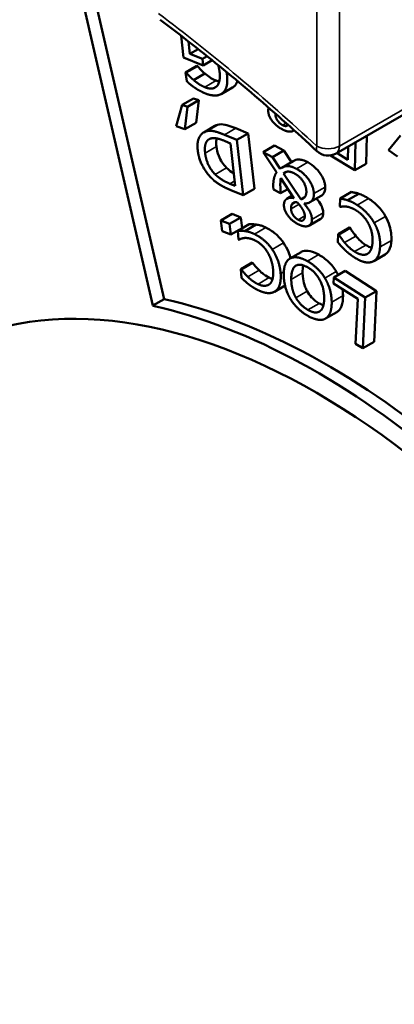
# Model space of a CAD drawing. Units: inches. Extents: x 0.4 to 62.4, y 0.4 to 48.2.
# Drawn here: x 49.2 to 49.9, y 36.9 to 38.8 of the extents above; entities that cross this region are included whole.
import ezdxf

# ---------------------------------------------------------------- set-up
doc = ezdxf.new("R2010")
doc.units = ezdxf.units.IN
doc.header["$LTSCALE"] = 2.857143
doc.header["$MEASUREMENT"] = 0
doc.layers.add('Visible (ANSI)', color=7, linetype='Continuous', lineweight=50)
doc.layers.add('Visible Narrow (ANSI)', color=7, linetype='Continuous', lineweight=35)

msp = doc.modelspace()

# ---------------------------------------------------------------- linework, layer by layer
at = {"layer": 'Visible (ANSI)'}
for p, q in [((49.4572, 38.2826), (49.2608, 39.1377)), ((49.4793, 38.2953), (49.2873, 39.1316)), ((49.8154, 38.58), (50.4738, 38.9601)), ((49.5176, 38.7677), (49.5126, 38.81)), ((49.5271, 38.7987), (49.5299, 38.7746)), ((49.5299, 38.7746), (49.546, 38.7839)), ((49.5556, 38.7521), (49.5176, 38.7677)), ((49.5299, 38.7746), (49.5541, 38.7648)), ((49.5541, 38.7648), (49.5633, 38.7701)), ((49.5541, 38.7648), (49.5556, 38.7521)), ((49.5214, 38.7384), (49.5435, 38.7512)), ((49.5226, 38.7379), (49.5447, 38.7507)), ((49.5435, 38.7512), (49.5447, 38.7507)), ((49.5556, 38.7521), (49.5731, 38.7622)), ((49.5214, 38.7384), (49.5226, 38.7379)), ((49.5235, 38.721), (49.5214, 38.7384)), ((49.537, 38.7234), (49.5591, 38.7361)), ((49.591, 38.6961), (49.6131, 38.7088)), ((49.515, 38.6747), (49.5371, 38.6875)), ((49.5371, 38.6875), (49.5473, 38.6838)), ((49.5027, 38.6334), (49.515, 38.6747)), ((49.515, 38.6747), (49.5252, 38.671)), ((49.5252, 38.671), (49.5202, 38.6271)), ((49.5252, 38.671), (49.5473, 38.6838)), ((49.5473, 38.6838), (49.5423, 38.6399)), ((49.5202, 38.6271), (49.5027, 38.6334)), ((49.5202, 38.6271), (49.5423, 38.6399)), ((49.5567, 38.6212), (49.5788, 38.634)), ((49.5614, 38.6232), (49.5835, 38.636)), ((49.6196, 38.6291), (49.6438, 38.619)), ((49.5975, 38.6164), (49.6217, 38.6063)), ((49.6217, 38.6063), (49.6438, 38.619)), ((49.6438, 38.619), (49.6559, 38.5109)), ((49.7315, 38.624), (49.7336, 38.6252)), ((49.8756, 38.6147), (49.8741, 38.56)), ((49.9177, 38.5864), (49.9414, 38.6152)), ((49.5985, 38.6041), (49.6091, 38.5997)), ((49.6091, 38.5997), (49.6184, 38.5165)), ((49.6217, 38.6063), (49.6338, 38.4982)), ((49.6731, 38.5826), (49.6952, 38.5954)), ((49.6952, 38.5954), (49.7134, 38.5856)), ((49.8382, 38.5678), (49.8389, 38.5936)), ((49.8535, 38.602), (49.852, 38.5473)), ((49.6731, 38.5826), (49.6913, 38.5729)), ((49.6992, 38.5434), (49.6731, 38.5826)), ((49.6913, 38.5729), (49.7134, 38.5856)), ((49.6913, 38.5729), (49.7063, 38.5502)), ((49.7134, 38.5856), (49.7282, 38.5632)), ((49.852, 38.5473), (49.8048, 38.5762)), ((49.8169, 38.5809), (49.8382, 38.5678)), ((49.9354, 38.5742), (49.9177, 38.5864)), ((49.7092, 38.5522), (49.7313, 38.5649)), ((49.852, 38.5473), (49.8741, 38.56)), ((49.7331, 38.4928), (49.7073, 38.5314)), ((49.7126, 38.5408), (49.718, 38.5439)), ((49.7463, 38.4904), (49.7126, 38.5408)), ((49.6184, 38.5165), (49.6078, 38.5209)), ((49.6929, 38.5096), (49.6927, 38.5163)), ((49.6338, 38.4982), (49.6099, 38.5082)), ((49.6338, 38.4982), (49.6559, 38.5109)), ((49.7068, 38.5022), (49.6929, 38.5096)), ((49.7068, 38.5022), (49.7213, 38.5105)), ((49.7194, 38.4915), (49.7299, 38.4975)), ((49.7463, 38.4904), (49.7549, 38.4953)), ((49.7643, 38.4845), (49.7864, 38.4973)), ((49.8235, 38.492), (49.8456, 38.5047)), ((49.8379, 38.4884), (49.86, 38.5012)), ((49.7296, 38.4815), (49.7349, 38.4845)), ((49.8227, 38.4763), (49.8235, 38.492)), ((49.8237, 38.4756), (49.8227, 38.4763)), ((49.5905, 38.4491), (49.6126, 38.4619)), ((49.6073, 38.4422), (49.6294, 38.4549)), ((49.6126, 38.4619), (49.6294, 38.4549)), ((49.6294, 38.4549), (49.6318, 38.4342)), ((49.5905, 38.4491), (49.6073, 38.4422)), ((49.5929, 38.4284), (49.5905, 38.4491)), ((49.6073, 38.4422), (49.6097, 38.4215)), ((49.6236, 38.4289), (49.6457, 38.4417)), ((49.6372, 38.4283), (49.6593, 38.441)), ((49.7623, 38.4388), (49.7844, 38.4516)), ((49.6097, 38.4215), (49.5929, 38.4284)), ((49.6097, 38.4215), (49.6318, 38.4342)), ((49.6249, 38.4121), (49.6236, 38.4289)), ((49.8188, 38.4065), (49.8197, 38.4224)), ((49.8197, 38.4224), (49.8418, 38.4351)), ((49.8197, 38.4224), (49.8208, 38.4216)), ((49.8208, 38.4216), (49.8429, 38.4344)), ((49.8418, 38.4351), (49.8429, 38.4344)), ((49.6259, 38.4115), (49.6249, 38.4121)), ((49.725, 38.3745), (49.7471, 38.3872)), ((49.889, 38.3697), (49.9111, 38.3825)), ((49.6292, 38.354), (49.6513, 38.3668)), ((49.6303, 38.3535), (49.6524, 38.3663)), ((49.6513, 38.3668), (49.6524, 38.3663)), ((49.6292, 38.354), (49.6303, 38.3535)), ((49.6304, 38.337), (49.6292, 38.354)), ((49.8112, 38.3377), (49.8333, 38.3505)), ((49.8333, 38.3505), (49.8947, 38.3112)), ((49.6952, 38.3099), (49.7157, 38.3217)), ((49.8106, 38.326), (49.8112, 38.3377)), ((49.8579, 38.2957), (49.8106, 38.326)), ((49.8112, 38.3377), (49.8726, 38.2984)), ((49.8726, 38.2984), (49.8947, 38.3112)), ((49.8947, 38.3112), (49.8899, 38.212)), ((49.4572, 38.2826), (49.4793, 38.2953)), ((49.8537, 38.2083), (49.8579, 38.2957)), ((49.8726, 38.2984), (49.8678, 38.1993)), ((49.7946, 38.2572), (49.8167, 38.27)), ((49.8678, 38.1993), (49.8537, 38.2083)), ((49.8678, 38.1993), (49.8899, 38.212))]:
    msp.add_line(p, q, dxfattribs=at)
msp.add_arc((49.7998, 38.6071), 0.0313, 227.184, 300, dxfattribs=at)
msp.add_ellipse((49.7777, 36.8873), major_axis=(-0.75, 1.299), ratio=0.57735, dxfattribs=at)
for centre, major_axis, start_param, end_param in [((49.7777, 36.8873), (-0.775, 1.3423), 4.729842, 5.794493), ((49.7998, 36.9001), (-0.775, 1.3423), 4.73034, 5.794493), ((49.8219, 36.9128), (0.75, -1.299), 3.17106, 6.253718)]:
    msp.add_ellipse(centre, major_axis=major_axis, ratio=0.57735, start_param=start_param, end_param=end_param, dxfattribs=at)
for points, degree, knots in [([(49.7785, 38.5841), (49.7584, 38.6028), (49.7383, 38.6211), (49.6977, 38.6572), (49.6774, 38.675), (49.6365, 38.7099), (49.6161, 38.7271), (49.575, 38.7608), (49.5544, 38.7773), (49.5131, 38.8098), (49.4924, 38.8257), (49.4716, 38.8413)], 3, [5.9895308, 5.9895308, 5.9895308, 5.9895308, 6.0182054, 6.0182054, 6.04688, 6.04688, 6.0755545, 6.0755545, 6.1042291, 6.1042291, 6.1329036, 6.1329036, 6.1329036, 6.1329036]), ([(49.5447, 38.7507), (49.5467, 38.7484), (49.5487, 38.7461), (49.5515, 38.7431), (49.5537, 38.7406), (49.5591, 38.7361)], 3, [0, 0, 0, 0, 0.02363499, 0.02363499, 0.03302753, 0.03302753, 0.03302753, 0.03302753]), ([(49.5591, 38.7361), (49.5623, 38.7333), (49.5658, 38.7307), (49.571, 38.7273), (49.5752, 38.7247), (49.5811, 38.7222)], 3, [0, 0, 0, 0, 0.03636722, 0.03636722, 0.05630983, 0.05630983, 0.05630983, 0.05630983]), ([(49.6228, 38.7213), (49.6221, 38.7196), (49.6214, 38.7178), (49.6191, 38.7139), (49.6174, 38.712), (49.6155, 38.7105)], 3, [0.08073126, 0.08073126, 0.08073126, 0.08073126, 0.100885, 0.100885, 0.13007999, 0.13007999, 0.13007999, 0.13007999]), ([(49.6829, 38.6624), (49.6828, 38.6658), (49.6835, 38.6693), (49.6836, 38.6694)], 2, [0, 0, 0, 1, 1.059201, 1.059201, 1.059201]), ([(49.5835, 38.636), (49.5882, 38.6371), (49.5933, 38.6373), (49.6019, 38.6355), (49.6079, 38.634), (49.6196, 38.6291)], 3, [0, 0, 0, 0, 0.06275185, 0.06275185, 0.09668865, 0.09668865, 0.09668865, 0.09668865]), ([(49.7218, 38.6358), (49.7212, 38.6351), (49.717, 38.6322), (49.7107, 38.6354)], 2, [-1.218805, -1.218805, -1.218805, -1, 0, 0, 0]), ([(49.582, 38.6095), (49.5818, 38.6086), (49.5816, 38.6077), (49.581, 38.6028), (49.5812, 38.5981), (49.5817, 38.5934)], 3, [0.07449309, 0.07449309, 0.07449309, 0.07449309, 0.08761796, 0.08761796, 0.15499032, 0.15499032, 0.15499032, 0.15499032]), ([(49.5817, 38.5934), (49.5823, 38.5875), (49.5837, 38.5814), (49.5877, 38.5709), (49.5898, 38.5667), (49.5952, 38.5586), (49.5982, 38.5549), (49.6015, 38.5517)], 3, [0, 0, 0, 0, 0.0514065, 0.0514065, 0.0879895, 0.0879895, 0.1255387, 0.1255387, 0.1255387, 0.1255387]), ([(49.6015, 38.5517), (49.6066, 38.5468), (49.6109, 38.5437), (49.6146, 38.5414), (49.6151, 38.541), (49.6157, 38.5407)], 3, [0, 0, 0, 0, 0.05740331, 0.05740331, 0.0682176, 0.0682176, 0.0682176, 0.0682176]), ([(49.7313, 38.5649), (49.7347, 38.5669), (49.7385, 38.5681), (49.7448, 38.5681), (49.7474, 38.5678), (49.7538, 38.5658), (49.7569, 38.5645), (49.7601, 38.5628)], 3, [0.01559657, 0.01559657, 0.01559657, 0.01559657, 0.06619438, 0.06619438, 0.09124226, 0.09124226, 0.11369404, 0.11369404, 0.11369404, 0.11369404]), ([(49.7601, 38.5628), (49.7655, 38.5599), (49.771, 38.556), (49.7812, 38.5459), (49.7846, 38.541), (49.7888, 38.5341), (49.7906, 38.5303), (49.7926, 38.5244), (49.7931, 38.5224), (49.7938, 38.5183), (49.794, 38.5163), (49.7941, 38.5144)], 3, [0, 0, 0, 0, 0.0589483, 0.0589483, 0.1160772, 0.1160772, 0.1797514, 0.1797514, 0.2128022, 0.2128022, 0.247538, 0.247538, 0.247538, 0.247538]), ([(49.7941, 38.5144), (49.7942, 38.5108), (49.7938, 38.5075), (49.7924, 38.504), (49.7913, 38.501), (49.7884, 38.4986)], 3, [0, 0, 0, 0, 0.03259124, 0.03259124, 0.04280419, 0.04280419, 0.04280419, 0.04280419]), ([(49.8456, 38.5047), (49.8479, 38.5042), (49.8501, 38.5038), (49.8531, 38.5032), (49.8555, 38.5028), (49.86, 38.5012)], 3, [0, 0, 0, 0, 0.02534164, 0.02534164, 0.03423293, 0.03423293, 0.03423293, 0.03423293]), ([(49.86, 38.5012), (49.8628, 38.5003), (49.8658, 38.4991), (49.8698, 38.4973), (49.8728, 38.4959), (49.879, 38.4919)], 3, [0, 0, 0, 0, 0.03113014, 0.03113014, 0.04373244, 0.04373244, 0.04373244, 0.04373244]), ([(49.7774, 38.4921), (49.7809, 38.4878), (49.7841, 38.4833), (49.787, 38.4776), (49.7883, 38.475), (49.7899, 38.4688), (49.7903, 38.4663), (49.7903, 38.4638)], 3, [0.00861607, 0.00861607, 0.00861607, 0.00861607, 0.0518474, 0.0518474, 0.06406203, 0.06406203, 0.07340795, 0.07340795, 0.07340795, 0.07340795]), ([(49.879, 38.4919), (49.8854, 38.4877), (49.8918, 38.4825), (49.8997, 38.4744), (49.9026, 38.4712), (49.9081, 38.4638), (49.9103, 38.4604), (49.9123, 38.4568)], 3, [0, 0, 0, 0, 0.0699139, 0.0699139, 0.0910623, 0.0910623, 0.1070958, 0.1070958, 0.1070958, 0.1070958]), ([(49.7903, 38.4638), (49.7904, 38.4613), (49.7901, 38.4591), (49.7886, 38.4554), (49.7875, 38.4542), (49.7862, 38.4528), (49.7853, 38.4521), (49.7844, 38.4516)], 3, [0, 0, 0, 0, 0.0226875, 0.0226875, 0.04560386, 0.04560386, 0.07456331, 0.07456331, 0.07456331, 0.07456331]), ([(49.9123, 38.4568), (49.9157, 38.4509), (49.9182, 38.4449), (49.9219, 38.4326), (49.9227, 38.4277), (49.9236, 38.4196), (49.9237, 38.4147), (49.9235, 38.4101)], 3, [0, 0, 0, 0, 0.0517662, 0.0517662, 0.102842, 0.102842, 0.1878151, 0.1878151, 0.1878151, 0.1878151]), ([(49.6457, 38.4417), (49.6478, 38.4417), (49.6499, 38.4417), (49.6528, 38.4417), (49.655, 38.4418), (49.6593, 38.441)], 3, [0, 0, 0, 0, 0.02534164, 0.02534164, 0.03423293, 0.03423293, 0.03423293, 0.03423293]), ([(49.6593, 38.441), (49.662, 38.4407), (49.6648, 38.4401), (49.6688, 38.439), (49.6717, 38.4382), (49.6779, 38.4352)], 3, [0, 0, 0, 0, 0.03113014, 0.03113014, 0.04373244, 0.04373244, 0.04373244, 0.04373244]), ([(49.6779, 38.4352), (49.6843, 38.4322), (49.6908, 38.4281), (49.699, 38.4211), (49.7021, 38.4184), (49.7081, 38.4117), (49.7106, 38.4085), (49.7128, 38.4052)], 3, [0, 0, 0, 0, 0.0699139, 0.0699139, 0.0910623, 0.0910623, 0.1070958, 0.1070958, 0.1070958, 0.1070958]), ([(49.8429, 38.4344), (49.8443, 38.4321), (49.846, 38.4296), (49.8492, 38.4248), (49.8504, 38.4232), (49.8543, 38.4184)], 3, [0, 0, 0, 0, 0.02008218, 0.02008218, 0.04432171, 0.04432171, 0.04432171, 0.04432171]), ([(49.8543, 38.4184), (49.8571, 38.4152), (49.8599, 38.4121), (49.8643, 38.408), (49.8678, 38.4048), (49.8738, 38.4009)], 3, [0, 0, 0, 0, 0.03340218, 0.03340218, 0.04941402, 0.04941402, 0.04941402, 0.04941402]), ([(49.7128, 38.4052), (49.7167, 38.3997), (49.7198, 38.3938), (49.7243, 38.3826), (49.7256, 38.3784), (49.7264, 38.3752)], 3, [0, 0, 0, 0, 0.05176617, 0.05176617, 0.093289, 0.093289, 0.093289, 0.093289]), ([(49.9235, 38.4101), (49.9231, 38.4028), (49.9218, 38.3959), (49.918, 38.3891), (49.9166, 38.3868), (49.9133, 38.3839), (49.9123, 38.3831), (49.9111, 38.3825)], 3, [0, 0, 0, 0, 0.0707066, 0.0707066, 0.0929289, 0.0929289, 0.1025574, 0.1025574, 0.1025574, 0.1025574]), ([(49.7475, 38.3875), (49.7514, 38.3896), (49.7558, 38.3904), (49.7653, 38.3893), (49.7719, 38.3877), (49.7815, 38.3823)], 3, [0, 0, 0, 0, 0.0582794, 0.0582794, 0.1096335, 0.1096335, 0.1096335, 0.1096335]), ([(49.7815, 38.3823), (49.788, 38.3786), (49.7946, 38.374), (49.8037, 38.3652), (49.8064, 38.3623), (49.8114, 38.3559), (49.8137, 38.3527), (49.8158, 38.3492)], 3, [0, 0, 0, 0, 0.0708796, 0.0708796, 0.1027311, 0.1027311, 0.1335404, 0.1335404, 0.1335404, 0.1335404]), ([(49.6524, 38.3663), (49.654, 38.3642), (49.6558, 38.3619), (49.6594, 38.3575), (49.6607, 38.356), (49.6649, 38.3518)], 3, [0, 0, 0, 0, 0.02008218, 0.02008218, 0.04432171, 0.04432171, 0.04432171, 0.04432171]), ([(49.6649, 38.3518), (49.6678, 38.3489), (49.6709, 38.3463), (49.6754, 38.3429), (49.679, 38.3402), (49.685, 38.3374)], 3, [0, 0, 0, 0, 0.03340218, 0.03340218, 0.04941402, 0.04941402, 0.04941402, 0.04941402]), ([(49.75, 38.3468), (49.7501, 38.3378), (49.7515, 38.3313), (49.7532, 38.3246), (49.7541, 38.3217), (49.7563, 38.3161), (49.7576, 38.3134), (49.759, 38.3109)], 3, [0, 0, 0, 0, 0.0831773, 0.0831773, 0.1464775, 0.1464775, 0.2049843, 0.2049843, 0.2049843, 0.2049843]), ([(49.759, 38.3109), (49.7615, 38.3064), (49.7644, 38.3024), (49.7699, 38.2964), (49.7723, 38.2942), (49.7773, 38.2903), (49.7799, 38.2886), (49.7826, 38.2871)], 3, [0, 0, 0, 0, 0.03901781, 0.03901781, 0.06515166, 0.06515166, 0.09350668, 0.09350668, 0.09350668, 0.09350668]), ([(49.829, 38.3025), (49.829, 38.2948), (49.8283, 38.2875), (49.8252, 38.2798), (49.824, 38.2772), (49.8205, 38.2728), (49.8187, 38.2712), (49.8167, 38.27)], 3, [0, 0, 0, 0, 0.0715117, 0.0715117, 0.0941986, 0.0941986, 0.1122541, 0.1122541, 0.1122541, 0.1122541])]:
    msp.add_open_spline(points, degree=degree, knots=knots, dxfattribs=at)
for points, degree in [([(49.5878, 38.7388), (49.5869, 38.7459), (49.5852, 38.7524)], 2), ([(49.5226, 38.7379), (49.5255, 38.7345), (49.5316, 38.7279), (49.537, 38.7234)], 2), ([(49.559, 38.7095), (49.5742, 38.7033), (49.5901, 38.7192), (49.5878, 38.7388)], 2), ([(49.6023, 38.7332), (49.6038, 38.7202), (49.5992, 38.7023), (49.5934, 38.6977)], 2), ([(49.6014, 38.739), (49.6019, 38.7362), (49.6023, 38.7332)], 2), ([(49.5391, 38.7086), (49.5354, 38.7111), (49.5263, 38.7185), (49.5235, 38.721)], 2), ([(49.537, 38.7234), (49.5414, 38.7195), (49.5527, 38.7121), (49.559, 38.7095)], 2), ([(49.5589, 38.6977), (49.5536, 38.6999), (49.5437, 38.7054), (49.5391, 38.7086)], 2), ([(49.5811, 38.7222), (49.5832, 38.7214), (49.5852, 38.7208), (49.5871, 38.7203)], 3), ([(49.6155, 38.7105), (49.6147, 38.7098), (49.6139, 38.7093), (49.6131, 38.7088)], 3), ([(49.5934, 38.6977), (49.5878, 38.6932), (49.57, 38.6931), (49.5589, 38.6977)], 2), ([(49.7106, 38.6269), (49.6988, 38.633), (49.6833, 38.653), (49.6829, 38.6624)], 2), ([(49.6968, 38.6565), (49.6968, 38.6572), (49.6968, 38.6579)], 2), ([(49.7107, 38.6354), (49.7055, 38.6381), (49.6971, 38.6497), (49.6968, 38.6565)], 2), ([(49.5788, 38.634), (49.5802, 38.6348), (49.5818, 38.6355), (49.5835, 38.636)], 3), ([(49.545, 38.5869), (49.5434, 38.6017), (49.5523, 38.6206), (49.5614, 38.6232)], 2), ([(49.5596, 38.5806), (49.5582, 38.5932), (49.5636, 38.607), (49.5703, 38.6091)], 2), ([(49.5614, 38.6232), (49.5687, 38.6251), (49.5848, 38.6217), (49.5975, 38.6164)], 2), ([(49.5703, 38.6091), (49.5756, 38.6107), (49.5892, 38.608), (49.5985, 38.6041)], 2), ([(49.731, 38.6237), (49.7277, 38.6222), (49.717, 38.6236), (49.7106, 38.6269)], 2), ([(49.7334, 38.6254), (49.7323, 38.6244), (49.731, 38.6237)], 2), ([(49.5714, 38.5324), (49.5605, 38.5436), (49.5468, 38.5711), (49.545, 38.5869)], 2), ([(49.5794, 38.5389), (49.571, 38.5472), (49.561, 38.5682), (49.5596, 38.5806)], 2), ([(49.7063, 38.5502), (49.7132, 38.5554), (49.7283, 38.5552), (49.738, 38.55)], 2), ([(49.6099, 38.5082), (49.5951, 38.5143), (49.5777, 38.5259), (49.5714, 38.5324)], 2), ([(49.6078, 38.5209), (49.5984, 38.5248), (49.5854, 38.5332), (49.5794, 38.5389)], 2), ([(49.6927, 38.5163), (49.6925, 38.523), (49.6955, 38.5379), (49.6992, 38.5434)], 2), ([(49.7073, 38.5314), (49.7065, 38.5262), (49.7065, 38.513), (49.7068, 38.5022)], 2), ([(49.7126, 38.5408), (49.7169, 38.5446), (49.7276, 38.5444), (49.7345, 38.5407)], 2), ([(49.7345, 38.5407), (49.7447, 38.5353), (49.7571, 38.516), (49.7574, 38.5061)], 2), ([(49.738, 38.55), (49.7524, 38.5423), (49.7716, 38.5153), (49.772, 38.5016)], 2), ([(49.7172, 38.4898), (49.7195, 38.492), (49.7269, 38.4939), (49.7331, 38.4928)], 2), ([(49.7536, 38.4937), (49.7515, 38.4918), (49.7481, 38.4906), (49.7463, 38.4904)], 2), ([(49.7574, 38.5061), (49.7575, 38.5017), (49.7551, 38.4952), (49.7536, 38.4937)], 2), ([(49.772, 38.5016), (49.7722, 38.4956), (49.769, 38.4881), (49.7663, 38.4859)], 2), ([(49.7884, 38.4986), (49.7877, 38.4981), (49.7871, 38.4977), (49.7864, 38.4973)], 3), ([(49.7136, 38.4779), (49.7134, 38.4813), (49.715, 38.4877), (49.7172, 38.4898)], 2), ([(49.7409, 38.442), (49.7291, 38.4483), (49.7138, 38.4685), (49.7136, 38.4779)], 2), ([(49.7275, 38.4717), (49.7274, 38.4749), (49.7285, 38.4797), (49.7296, 38.4815)], 2), ([(49.7296, 38.4815), (49.731, 38.4833), (49.736, 38.485), (49.7399, 38.4843)], 2), ([(49.7399, 38.4843), (49.7442, 38.4795), (49.7496, 38.4718), (49.7512, 38.4688)], 2), ([(49.7663, 38.4859), (49.7636, 38.4837), (49.7565, 38.4821), (49.7532, 38.4819)], 2), ([(49.7532, 38.4819), (49.7606, 38.4733), (49.768, 38.459), (49.7682, 38.451)], 2), ([(49.8235, 38.492), (49.8271, 38.4912), (49.8334, 38.49), (49.8379, 38.4884)], 2), ([(49.8354, 38.4762), (49.8313, 38.4767), (49.8255, 38.476), (49.8237, 38.4756)], 2), ([(49.8561, 38.4678), (49.85, 38.4718), (49.8395, 38.4757), (49.8354, 38.4762)], 2), ([(49.8379, 38.4884), (49.8426, 38.4869), (49.8505, 38.4832), (49.8569, 38.4791)], 2), ([(49.8569, 38.4791), (49.8672, 38.4724), (49.8843, 38.4546), (49.8902, 38.4441)], 2), ([(49.7412, 38.4505), (49.7359, 38.4533), (49.7277, 38.465), (49.7275, 38.4717)], 2), ([(49.7543, 38.4578), (49.7545, 38.4516), (49.7475, 38.4471), (49.7412, 38.4505)], 2), ([(49.7512, 38.4688), (49.753, 38.4652), (49.7542, 38.4606), (49.7543, 38.4578)], 2), ([(49.8786, 38.4431), (49.8745, 38.4508), (49.8628, 38.4635), (49.8561, 38.4678)], 2), ([(49.7614, 38.4384), (49.7581, 38.4369), (49.7474, 38.4386), (49.7409, 38.442)], 2), ([(49.7682, 38.451), (49.7684, 38.4461), (49.7646, 38.4399), (49.7614, 38.4384)], 2), ([(49.8867, 38.4069), (49.8873, 38.417), (49.8829, 38.4351), (49.8786, 38.4431)], 2), ([(49.8902, 38.4441), (49.8962, 38.4335), (49.9021, 38.4098), (49.9014, 38.3974)], 2), ([(49.6236, 38.4289), (49.627, 38.4289), (49.6329, 38.429), (49.6372, 38.4283)], 2), ([(49.6372, 38.4283), (49.6417, 38.4277), (49.6494, 38.4255), (49.6558, 38.4225)], 2), ([(49.6558, 38.4225), (49.6661, 38.4176), (49.684, 38.4024), (49.6907, 38.3924)], 2), ([(49.8208, 38.4216), (49.8226, 38.4188), (49.8281, 38.4106), (49.8322, 38.4057)], 2), ([(49.6365, 38.4148), (49.6327, 38.4144), (49.6275, 38.4124), (49.6259, 38.4115)], 2), ([(49.6565, 38.4103), (49.6505, 38.4132), (49.6403, 38.4151), (49.6365, 38.4148)], 2), ([(49.6803, 38.3889), (49.6755, 38.3962), (49.6632, 38.4072), (49.6565, 38.4103)], 2), ([(49.8326, 38.3916), (49.8292, 38.3949), (49.8222, 38.4025), (49.8188, 38.4065)], 2), ([(49.8322, 38.4057), (49.8361, 38.401), (49.8455, 38.3922), (49.8517, 38.3882)], 2), ([(49.8738, 38.4009), (49.8776, 38.3985), (49.8813, 38.3967), (49.885, 38.3957)], 3), ([(49.8756, 38.3832), (49.8804, 38.3853), (49.8862, 38.3974), (49.8867, 38.4069)], 2), ([(49.9014, 38.3974), (49.9007, 38.385), (49.893, 38.3709), (49.8861, 38.3683)], 2), ([(49.6924, 38.3521), (49.6916, 38.3631), (49.6852, 38.3813), (49.6803, 38.3889)], 2), ([(49.6907, 38.3924), (49.6976, 38.3826), (49.7061, 38.3586), (49.7071, 38.3452)], 2), ([(49.7471, 38.3872), (49.7473, 38.3873), (49.7474, 38.3874), (49.7475, 38.3875)], 3), ([(49.851, 38.377), (49.8457, 38.3805), (49.8364, 38.388), (49.8326, 38.3916)], 2), ([(49.8517, 38.3882), (49.8585, 38.3838), (49.8708, 38.3812), (49.8756, 38.3832)], 2), ([(49.7132, 38.3423), (49.713, 38.3548), (49.7193, 38.3714), (49.7254, 38.3747)], 2), ([(49.7254, 38.3747), (49.7318, 38.3782), (49.749, 38.3754), (49.7594, 38.3696)], 2), ([(49.7279, 38.334), (49.7276, 38.3543), (49.7447, 38.366), (49.7594, 38.3578)], 2), ([(49.7513, 38.3614), (49.7503, 38.357), (49.7499, 38.352), (49.75, 38.3468)], 3), ([(49.7594, 38.3696), (49.7701, 38.3635), (49.7874, 38.3468), (49.7937, 38.3364)], 2), ([(49.8861, 38.3683), (49.8794, 38.3658), (49.8617, 38.37), (49.851, 38.377)], 2), ([(49.6303, 38.3535), (49.6323, 38.3509), (49.6384, 38.3433), (49.6428, 38.339)], 2), ([(49.6428, 38.339), (49.647, 38.3349), (49.6567, 38.3276), (49.6629, 38.3246)], 2), ([(49.6854, 38.3245), (49.6895, 38.3278), (49.6932, 38.3419), (49.6924, 38.3521)], 2), ([(49.7071, 38.3452), (49.708, 38.3319), (49.7028, 38.3152), (49.6969, 38.311)], 2), ([(49.7264, 38.2955), (49.7202, 38.3057), (49.7133, 38.3295), (49.7132, 38.3423)], 2), ([(49.7594, 38.3578), (49.7742, 38.3495), (49.7919, 38.3182), (49.7922, 38.298)], 2), ([(49.8158, 38.3492), (49.8171, 38.347), (49.8184, 38.3447), (49.8195, 38.3425)], 3), ([(49.6449, 38.3241), (49.6414, 38.3269), (49.6341, 38.3335), (49.6304, 38.337)], 2), ([(49.6637, 38.3126), (49.6583, 38.3151), (49.649, 38.3211), (49.6449, 38.3241)], 2), ([(49.6629, 38.3246), (49.6697, 38.3214), (49.6812, 38.3213), (49.6854, 38.3245)], 2), ([(49.685, 38.3374), (49.6872, 38.3363), (49.6893, 38.3355), (49.6914, 38.335)], 3), ([(49.7369, 38.2981), (49.7327, 38.3056), (49.728, 38.3239), (49.7279, 38.334)], 2), ([(49.7937, 38.3364), (49.7999, 38.3261), (49.8067, 38.3024), (49.8069, 38.2897)], 2), ([(49.6969, 38.311), (49.6911, 38.3068), (49.6744, 38.3075), (49.6637, 38.3126)], 2), ([(49.828, 38.3149), (49.8286, 38.3106), (49.8289, 38.3065), (49.829, 38.3025)], 3), ([(49.7607, 38.2625), (49.7499, 38.2685), (49.7324, 38.2856), (49.7264, 38.2955)], 2), ([(49.7605, 38.2743), (49.7531, 38.2785), (49.7412, 38.2904), (49.7369, 38.2981)], 2), ([(49.7826, 38.2871), (49.7857, 38.2853), (49.7884, 38.2841), (49.7907, 38.2833)], 3), ([(49.7922, 38.298), (49.7923, 38.288), (49.788, 38.2747), (49.7839, 38.2718)], 2), ([(49.8069, 38.2897), (49.807, 38.2768), (49.8007, 38.2609), (49.7946, 38.2572)], 2), ([(49.7839, 38.2718), (49.7795, 38.2688), (49.7682, 38.27), (49.7605, 38.2743)], 2), ([(49.7946, 38.2572), (49.7886, 38.2538), (49.7714, 38.2565), (49.7607, 38.2625)], 2)]:
    msp.add_open_spline(points, degree=degree, dxfattribs=at)
at = {"layer": 'Visible Narrow (ANSI)'}
for p, q in [((50.5089, 38.991), (49.8219, 38.5943)), ((49.7777, 38.9245), (49.7777, 38.5943)), ((49.8219, 38.5943), (49.8219, 38.9245)), ((49.6023, 38.7332), (49.6059, 38.7354)), ((49.559, 38.7095), (49.5811, 38.7222)), ((49.5934, 38.6977), (49.6155, 38.7105)), ((49.6968, 38.6565), (49.6977, 38.6571)), ((49.5975, 38.6164), (49.6196, 38.6291)), ((49.7107, 38.6354), (49.7177, 38.6394)), ((49.5596, 38.5806), (49.5817, 38.5934)), ((49.5794, 38.5389), (49.6015, 38.5517)), ((49.738, 38.55), (49.7601, 38.5628)), ((49.6078, 38.5209), (49.6173, 38.5264)), ((49.772, 38.5016), (49.7941, 38.5144)), ((49.7663, 38.4859), (49.7884, 38.4986)), ((49.7275, 38.4717), (49.743, 38.4807)), ((49.8569, 38.4791), (49.879, 38.4919)), ((49.7412, 38.4505), (49.7543, 38.458)), ((49.7682, 38.451), (49.7903, 38.4638)), ((49.8902, 38.4441), (49.9123, 38.4568)), ((49.6558, 38.4225), (49.6779, 38.4352)), ((49.8322, 38.4057), (49.8543, 38.4184)), ((49.6907, 38.3924), (49.7128, 38.4052)), ((49.8517, 38.3882), (49.8738, 38.4009)), ((49.9014, 38.3974), (49.9235, 38.4101)), ((49.7254, 38.3747), (49.7475, 38.3875)), ((49.7594, 38.3696), (49.7815, 38.3823)), ((49.8756, 38.3832), (49.878, 38.3845)), ((49.6428, 38.339), (49.6649, 38.3518)), ((49.7071, 38.3452), (49.7133, 38.3488)), ((49.7279, 38.334), (49.75, 38.3468)), ((49.7937, 38.3364), (49.8158, 38.3492)), ((49.6629, 38.3246), (49.685, 38.3374)), ((49.6969, 38.311), (49.7157, 38.3219)), ((49.7369, 38.2981), (49.759, 38.3109)), ((49.8069, 38.2897), (49.829, 38.3025)), ((49.7605, 38.2743), (49.7826, 38.2871))]:
    msp.add_line(p, q, dxfattribs=at)
for centre, major_axis, ratio, start_param, end_param in [((49.1369, 36.5173), (-1.5655, 2.7115), 0.57735, 5.204133, 5.347505), ((49.7998, 38.6071), (-0.0212, -0.0229), 0.38552, 5.607133, 6.283185), ((49.7998, 38.6071), (-0.0312, 0), 0.57735, 0.785398, 2.356194), ((49.7998, 38.6071), (0.0156, -0.0271), 0.57735, 0, 0.785398)]:
    msp.add_ellipse(centre, major_axis=major_axis, ratio=ratio, start_param=start_param, end_param=end_param, dxfattribs=at)

doc.saveas('drawing.dxf')
